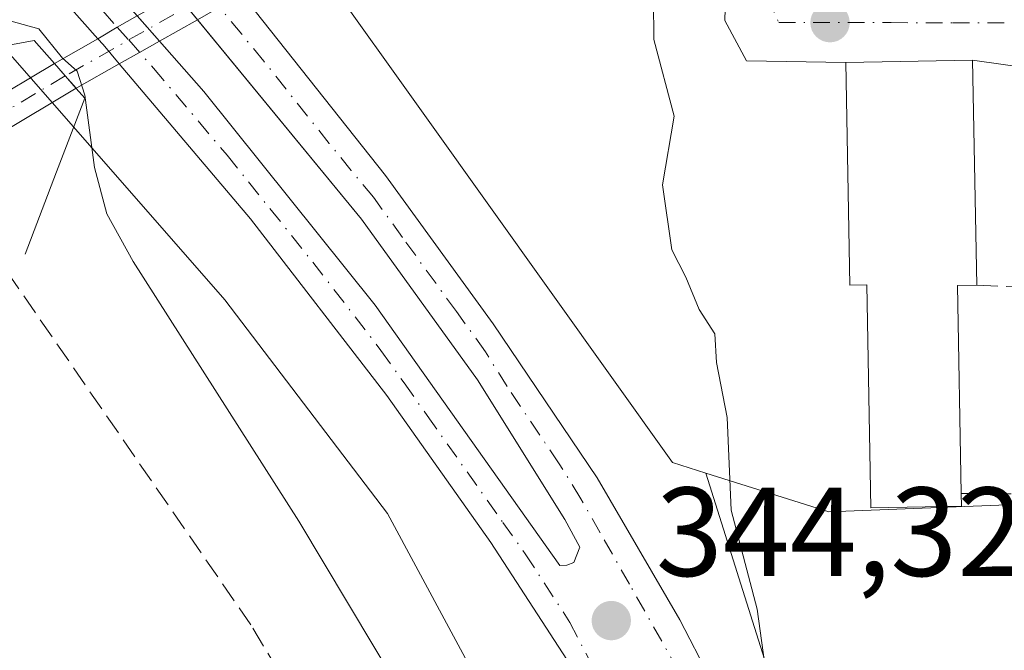
# Model space of a CAD drawing. Units: metres. Extents: x 583877 to 587418, y 4702106 to 4705846.
# Drawn here: x 584017 to 584095, y 4703950 to 4704000 of the extents above; entities that cross this region are included whole.
import ezdxf

# ---------------------------------------------------------------- set-up
doc = ezdxf.new("R2010")
doc.units = ezdxf.units.M
doc.header["$MEASUREMENT"] = 0
doc.linetypes.add('DGN Style 3', pattern=[2.307223458686699, 1.648016756204785, -0.6592067024819142])
doc.linetypes.add('DGN Style 4', pattern=[2.6384748266838614, 1.318413404963828, -0.6592067024819142, 0.001648016756204785, -0.6592067024819142])
for name, color, linetype, lineweight in [('Boca de túnel lineal', 1, 'Continuous', 0), ('Camino Cxs', 7, 'Continuous', 0), ('Camino eje', 30, 'DGN Style 4', 13), ('Carretera de calzada única Cxs', 7, 'Continuous', 13), ('Carretera de calzada única eje', 7, 'DGN Style 4', 0), ('Comarca CxS', 21, 'Continuous', 0), ('Comunidad Autónoma CxS', 142, 'Continuous', 0), ('Corriente artificial lineal', 4, 'DGN Style 3', 13), ('Cultivos herbáceos CxS', 92, 'Continuous', 0), ('Curva de nivel normal', 30, 'Continuous', 0), ('Edificación Cxs', 1, 'Continuous', 13), ('Isleta de vial', 135, 'Continuous', 13), ('Matorral CxS', 135, 'Continuous', 0), ('Municipio CxS', 4, 'Continuous', 0), ('Muro lineal', 1, 'DGN Style 3', 13), ('Núcleo urbano CxS', 7, 'Continuous', 0), ('Pista no pavimentada Cxs', 111, 'Continuous', 0), ('Pista no pavimentada eje', 91, 'DGN Style 4', 0), ('Provincia CxS', 1, 'Continuous', 0), ('Punto de cota en terreno', 7, 'Continuous', 0), ('Rótulo de punto de cota en terreno', 7, 'Continuous', 0), ('Suelo desnudo CxS', 253, 'Continuous', 0), ('Vía urbana Cxs', 4, 'Continuous', 0), ('Vía urbana eje', 4, 'DGN Style 4', 0)]:
    doc.layers.add(name, color=color, linetype=linetype, lineweight=lineweight)
doc.styles.add('Style-Arial', font='txt')

# ---------------------------------------------------------------- blocks, each defined once
blk = doc.blocks.new('*U16')
at = {"layer": 'Matorral CxS', "color": 135, "linetype": 'Continuous', "lineweight": 0}
blk.add_polyline3d([(584078.5714999996, 4703941.951099999, 345.2014000000054), (584071.4839000005, 4703964.447899999, 344.7783999999957), (584081.2050999999, 4703961.390100001, 346.3448999999964), (584106.1004999997, 4703962.3731, 348.511599999998), (584119.3063000003, 4703955.470899999, 349.9247999999934), (584122.5257000001, 4703953.788100001, 350.5184000000008), (584135.5837000003, 4703955.0537, 351.6154999999999), (584134.1665000003, 4703969.631100001, 351.3991999999998), (584130.7790999999, 4704004.467700001, 351.5209999999934), (584113.8995000003, 4704005.6555, 348.9423999999999), (584110.4584999997, 4704031.562899999, 348.8027000000002), (584139.1185999997, 4704035.367900001, 351.0804999999964), (584139.4870999996, 4704050.9165, 351.2541000000056), (584139.9705999997, 4704071.236500001, 351.196100000001), (584130.7789000003, 4704088.6567, 349.2118000000046), (584172.8734999998, 4704088.6569, 352.6460999999982), (584165.5619000001, 4704106.240700001, 352.2685999999958), (584193.6769000003, 4704106.556500001, 353.8867999999929), (584196.5163000004, 4704127.9913, 354.2736000000005), (584197.1259000005, 4704132.5943, 353.7161999999953), (584154.9615000002, 4704131.750700001, 350.7718000000023), (584151.0988999996, 4704147.6841, 349.8491000000067), (584148.1612999998, 4704151.845899999, 349.9875000000029), (584158.6190999999, 4704159.499700001, 350.1426999999967)], dxfattribs=at)
blk = doc.blocks.new('5PATER')
at = {"layer": 'Suelo desnudo CxS', "linetype": 'Continuous', "lineweight": 0}
h = blk.add_hatch(color=51, dxfattribs=at)
edge = h.paths.add_edge_path()
edge.add_ellipse((0, 0), major_axis=(-0.1095731443231308, -0.1110710700762829), ratio=0.9994222409660322, start_angle=0, end_angle=360)
blk = doc.blocks.new('*U24')
at = {"layer": 'Carretera de calzada única Cxs', "color": 7, "linetype": 'Continuous', "lineweight": 13}
for points in [[(583947.5900999998, 4704100.2301, 341.3410000000004), (583958.4901000002, 4704087.9901, 342.9369000000006), (583970.7600999996, 4704074.5001, 344.0921999999992), (583973.7301000003, 4704071.090100001, 343.389599999995), (583981.2301000003, 4704062.620100001, 342.1413999999932), (583993.8701, 4704048.340100001, 342.4621000000043), (583998.9501, 4704042.610099999, 342.5641000000033), (584013.9401000004, 4704025.6801, 342.9242999999988), (584033.1546999998, 4704004.360500001, 342.9282999999996), (584033.9269000003, 4704003.318700001, 342.7958999999973), (584034.7149, 4704002.2915, 342.7728999999963), (584035.8000999996, 4704000.9901, 342.7774999999965), (584046.1201, 4703988.0001, 343.9470000000001), (584054.6601, 4703976.270099999, 344.176999999996), (584062.8800999997, 4703964.0701, 344.5044999999955), (584069.4301000005, 4703952.850099999, 344.8065000000061), (584074.1101000002, 4703943.780099999, 344.9897000000055)], [(584061.5100999996, 4703948.120100001, 344.4176000000007), (584054.4600999998, 4703958.970100001, 344.5537999999942), (584046.2301000003, 4703970.5801, 343.7498999999953), (584035.4301000005, 4703984.5701, 343.6745999999985), (584025.0586999999, 4703996.827199999, 343.1768000000012), (584023.7701000003, 4703998.350099999, 342.8660999999993), (584023.3640999999, 4703998.807499999, 342.8619000000036), (584012.8000999996, 4704010.710100001, 344.2498999999953), (584001.0100999996, 4704023.9101, 342.680600000007), (583988.2301000003, 4704038.1801, 342.4167000000016), (583975.4001000002, 4704052.440099999, 343.1907999999967), (583962.2801000001, 4704067.200099999, 342.6907000000065), (583950.4200999998, 4704080.450099999, 342.2455000000046)]]:
    blk.add_polyline3d(points, dxfattribs=at)
blk.add_polyline3d([(584045.3101000004, 4703977.7401, 343.8249000000069), (584059.9200999998, 4703957.140100001, 344.3353999999963), (584060.4901000002, 4703957.1601, 344.363400000002), (584061.0401, 4703957.370100001, 344.3876000000019), (584061.5000999998, 4703958.600099999, 344.4195000000037), (584060.3300999999, 4703960.770099999, 344.3693999999959), (584053.4101, 4703971.840100001, 344.1189000000013), (584044.2401000002, 4703984.540100001, 343.789499999999), (584031.2494000001, 4704000.323100001, 343.3871000000072), (584030.1901000004, 4704001.610099999, 343.3656999999948), (584029.5562000005, 4704002.335100001, 343.3610999999946), (584005.9501, 4704029.3301, 342.8306000000011), (584003.7100999998, 4704030.050100001, 342.7926000000007), (584003.2701000003, 4704029.2401, 342.7988000000041), (584003.1101000002, 4704027.1501, 342.8171000000002), (584026.4818000002, 4704000.620300001, 343.2991999999941), (584028.2401000002, 4703998.624299999, 343.3821000000025), (584031.7500999998, 4703994.640100001, 343.5948000000063)], close=True, dxfattribs=at)

msp = doc.modelspace()

# ---------------------------------------------------------------- linework, layer by layer
at = {"layer": 'Boca de túnel lineal', "color": 1, "linetype": 'Continuous', "lineweight": 0}
msp.add_polyline3d([(584017.6201, 4703981.780099999, 338.7011000000057), (584020.1001000004, 4703988.290100001, 342.4910999999993), (584022.3201000001, 4703994.120100001, 343.3485999999975), (584021.6401000004, 4703994.890100001, 342.5868000000046), (584019.9200999998, 4703996.850099999, 341.5507999999973), (584018.3101000004, 4703998.690099999, 341.6686999999947), (584012.5601000004, 4703997.610099999, 346.9342000000034), (584004.3701, 4703996.0701, 340.976800000004)], dxfattribs=at)
at = {"layer": 'Camino Cxs', "color": 7, "linetype": 'Continuous', "lineweight": 0, "extrusion": (0.3115403496866301, -0.6927055648322755, 0.6504626130436172), "elevation": -3076316.288995374, "flags": 128}
msp.add_lwpolyline([(2462076.939065385, 2634984.52073528), (2462078.716354026, 2634984.856202246), (2462080.525992576, 2634985.096479801)], dxfattribs=at)
at = {"layer": 'Camino Cxs', "color": 7, "linetype": 'Continuous', "lineweight": 0, "extrusion": (-0.001259983776819293, -0.0007112818402895016, 0.999998953258965), "elevation": -3738.353165499841, "flags": 128}
msp.add_lwpolyline([(584031.2185697983, 4703998.854005347), (584028.2092658872, 4703997.155204915)], dxfattribs=at)
at = {"layer": 'Camino Cxs', "color": 7, "linetype": 'Continuous', "lineweight": 0, "extrusion": (-0.2731342466995274, -0.1548993997696706, 0.9494229085243717), "elevation": -887837.8524650534, "flags": 128}
msp.add_lwpolyline([(-3803686.145215883, 2685587.732798184), (-3803686.145215883, 2685591.898400305)], dxfattribs=at)
at = {"layer": 'Camino Cxs', "color": 7, "linetype": 'Continuous', "lineweight": 0, "extrusion": (-0.4925647829667133, 0.8701230165422131, 0.01630554091204354), "elevation": 3805391.328436672, "flags": 128}
msp.add_lwpolyline([(-2825576.119432684, -61713.78638022411), (-2825574.311664621, -61713.92459859944), (-2825572.465549385, -61713.99170752118)], dxfattribs=at)
at = {"layer": 'Camino Cxs', "color": 7, "linetype": 'Continuous', "lineweight": 0, "extrusion": (-0.7572283180940558, -0.6524874135237811, 0.02941852255797225), "elevation": -3511525.118818785, "flags": 128}
msp.add_lwpolyline([(-3182308.732385964, 103691.3545470909), (-3182310.037539892, 103690.6709512181), (-3182311.341280397, 103690.3138966783)], dxfattribs=at)
at = {"layer": 'Camino Cxs', "color": 7, "linetype": 'Continuous', "lineweight": 0, "extrusion": (-0.1233259243121917, -0.06971899760676498, 0.9899141264600942), "elevation": -399643.6581735855, "flags": 128}
msp.add_lwpolyline([(-3807524.827217552, 2794943.858825775), (-3807524.827217551, 2794939.946176213)], dxfattribs=at)
at = {"layer": 'Camino Cxs', "color": 7, "linetype": 'Continuous', "lineweight": 0, "extrusion": (-0.4828535505412799, -0.2740520187039207, 0.8317138569087241), "elevation": -1570851.28542885, "flags": 128}
msp.add_lwpolyline([(-3802721.784331648, 2353801.804775408), (-3802721.784331648, 2353801.753623086)], dxfattribs=at)
at = {"layer": 'Camino Cxs', "color": 7, "linetype": 'Continuous', "lineweight": 0}
msp.add_polyline3d([(584021.6870999997, 4703994.9211, 342.6224999999977), (584021.6501000002, 4703994.9001, 342.5941000000021), (584020.7829, 4703995.875700001, 341.9107999999979), (584019.9238999998, 4703996.8565, 341.553899999999), (584023.3640999999, 4703998.807499999, 342.8619000000036), (584024.8954999996, 4703999.735500001, 343.1166999999987), (584026.4818000002, 4704000.620300001, 343.2991999999941), (584029.5562000005, 4704002.335100001, 343.3610999999946), (584031.2089000001, 4704003.256899999, 343.3019000000059), (584033.1546999998, 4704004.360500001, 342.9282999999996), (584035.6398999998, 4704005.769900001, 341.3959999999934), (584037.4101, 4704003.8101, 341.3842000000004), (584036.6715000002, 4704003.3925, 341.8413), (584034.7149, 4704002.2915, 342.7728999999963), (584032.9877000004, 4704001.304300001, 343.2669000000024), (584031.2494000001, 4704000.323100001, 343.3871000000072), (584028.2401000002, 4703998.624299999, 343.3821000000025), (584026.6659000004, 4703997.7357, 343.2439000000013), (584025.0586999999, 4703996.827199999, 343.1768000000012)], close=True, dxfattribs=at)
at = {"layer": 'Camino eje', "color": 30, "linetype": 'DGN Style 4', "lineweight": 13, "extrusion": (-0.4927579977667703, 0.8701663950127492, 2.504795082434569e-05), "elevation": 3805478.230264674, "flags": 128}
msp.add_lwpolyline([(-2826144.94016954, 245.996068502974), (-2826139.85053955, 248.0201685036187), (-2826132.618415989, 247.8394685011672), (-2826126.84936825, 246.5913685031617)], dxfattribs=at)
at = {"layer": 'Carretera de calzada única Cxs', "color": 7, "linetype": 'Continuous', "lineweight": 13, "extrusion": (-0.02059085633061833, 0.0233731513159807, 0.9995147384771934), "elevation": 98264.84551882611, "flags": 128}
msp.add_lwpolyline([(-3547734.497679085, -3142074.607515504), (-3547734.497679085, -3142071.946151385)], dxfattribs=at)
at = {"layer": 'Carretera de calzada única Cxs', "color": 7, "linetype": 'Continuous', "lineweight": 13, "extrusion": (0.7379073627307122, 0.6564256835307593, 0.1568376422577847), "elevation": 3518834.546569228, "flags": 128}
msp.add_lwpolyline([(3126436.372989557, -558453.7374780074), (3126438.367366065, -558454.0520712883), (3126438.978962596, -558454.0563239171)], dxfattribs=at)
at = {"layer": 'Carretera de calzada única Cxs', "color": 7, "linetype": 'Continuous', "lineweight": 13, "extrusion": (-0.4261667555816871, -0.3304762855672068, 0.8421207283487805), "elevation": -1803164.243781877, "flags": 128}
msp.add_lwpolyline([(-3359386.492734233, 2816347.50395969), (-3359381.193401149, 2816347.898367847), (-3359359.528810308, 2816348.325040705)], dxfattribs=at)
at = {"layer": 'Carretera de calzada única Cxs', "color": 7, "linetype": 'Continuous', "lineweight": 13, "extrusion": (-0.01169134563836725, 0.01648471732734088, 0.9997957624094044), "elevation": 71059.22244883663, "flags": 128}
msp.add_lwpolyline([(-3197649.310809152, -3498357.485136187), (-3197649.310809152, -3498332.225035036)], dxfattribs=at)
at = {"layer": 'Carretera de calzada única Cxs', "color": 7, "linetype": 'Continuous', "lineweight": 13}
for points in [[(584023.3640999999, 4703998.807499999, 342.8619000000036), (584012.8000999996, 4704010.710100001, 344.2498999999953), (584001.0100999996, 4704023.9101, 342.680600000007), (583988.2301000003, 4704038.1801, 342.4167000000016), (583975.4001000002, 4704052.440099999, 343.1907999999967), (583962.2801000001, 4704067.200099999, 342.6907000000065), (583950.4200999998, 4704080.450099999, 342.2455000000046), (583939.3000999996, 4704092.9101, 342.2839999999997), (583924.5201000003, 4704109.5701, 342.0957000000053), (583911.9401000004, 4704123.5601, 341.9584999999934), (583902.1201, 4704134.530099999, 340.6601999999984), (583897.4312000005, 4704139.747500001, 340.7048000000068)], [(584034.7149, 4704002.2915, 342.7728999999963), (584035.8000999996, 4704000.9901, 342.7774999999965), (584046.1201, 4703988.0001, 343.9470000000001), (584054.6601, 4703976.270099999, 344.176999999996), (584062.8800999997, 4703964.0701, 344.5044999999955), (584069.4301000005, 4703952.850099999, 344.8065000000061), (584074.1101000002, 4703943.780099999, 344.9897000000055), (584078.4901000002, 4703934.4801, 345.1545000000042), (584082.6700999998, 4703924.440099999, 345.2850999999937), (584086.5100999996, 4703914.130100001, 345.6601999999984), (584090.5100999996, 4703902.890100001, 346.0617999999959), (584093.1700999998, 4703894.360099999, 346.0344000000041), (584095.1601, 4703886.360099999, 346.2041999999929), (584097.3800999997, 4703875.950099999, 346.0829999999987), (584099.2401000002, 4703865.630100001, 346.5154999999941), (584100.3201000001, 4703857.2301, 346.4615000000049), (584101.1801000005, 4703847.890100001, 346.4789000000019), (584101.9200999998, 4703837.790100001, 346.4128999999957), (584102.3601000002, 4703827.1601, 346.2219000000041), (584102.5800999999, 4703820.300100001, 346.0005999999994)], [(584059.9200999998, 4703957.140100001, 344.3353999999963), (584060.4901000002, 4703957.1601, 344.363400000002), (584061.0401, 4703957.370100001, 344.3876000000019), (584061.5000999998, 4703958.600099999, 344.4195000000037), (584060.3300999999, 4703960.770099999, 344.3693999999959), (584053.4101, 4703971.840100001, 344.1189000000013), (584044.2401000002, 4703984.540100001, 343.789499999999), (584031.2494999999, 4704000.323100001, 343.3871000000072)], [(584094.7701000003, 4703737.350099999, 345.3320999999996), (584094.8000999996, 4703740.200099999, 345.3950000000041), (584095.0900999998, 4703758.970100001, 345.1701999999932), (584095.3800999997, 4703781.3101, 345.6494999999995), (584095.6700999998, 4703802.340100001, 345.5672999999952), (584095.5201000003, 4703816.170100001, 345.6402999999991), (584095.1801000005, 4703826.9001, 345.6610999999975), (584094.7600999996, 4703837.380100001, 345.6432000000059), (584094.0301000001, 4703847.300100001, 345.5923999999941), (584093.1801000005, 4703856.440099999, 345.5325000000012), (584092.1501000002, 4703864.530099999, 345.4391000000033), (584090.3400999998, 4703874.5701, 345.3105000000069), (584088.1601, 4703884.7401, 345.2743999999948), (584086.2600999996, 4703892.420100001, 345.1423000000068), (584083.7100999998, 4703900.5801, 345.0516999999964), (584079.9501, 4703910.8201, 344.9084000000003), (584075.5100999996, 4703921.3101, 344.6852000000072), (584071.3601000002, 4703930.3101, 344.6303000000044), (584066.4001000002, 4703939.890100001, 344.5124000000069), (584061.5100999996, 4703948.120100001, 344.4176000000007), (584054.4600999998, 4703958.970100001, 344.5537999999942), (584046.2301000003, 4703970.5801, 343.7498999999953), (584035.4301000005, 4703984.5701, 343.6745999999985), (584025.0587999999, 4703996.827199999, 343.1768000000012)]]:
    msp.add_polyline3d(points, dxfattribs=at)
at = {"layer": 'Carretera de calzada única eje', "color": 7, "linetype": 'DGN Style 4', "lineweight": 0, "extrusion": (-0.006519692507190539, 0.01257492795045767, 0.9998996773660109), "elevation": 55688.42034557026, "flags": 128}
msp.add_lwpolyline([(584050.550967452, 4703624.256189364), (584076.9457021991, 4703573.352164509)], dxfattribs=at)
at = {"layer": 'Carretera de calzada única eje', "color": 7, "linetype": 'DGN Style 4', "lineweight": 0}
for points in [[(584087.1101000002, 4703901.7301, 345.2979999999953), (584083.7972999997, 4703917.0119, 345.3579000000027), (584074.7484999998, 4703939.2369, 344.9305000000023), (584065.4370999997, 4703955.6546, 344.5997000000062), (584063.1306999996, 4703959.7213, 344.5108999999939), (584061.6001000004, 4703962.420100001, 344.4508999999962), (584059.8800999997, 4703965.190099999, 344.3592999999965), (584055.7600999996, 4703971.290100001, 344.1925999999949), (584054.0401, 4703974.050100001, 344.1462000000029), (584051.7401000002, 4703977.2301, 344.0414000000019), (584047.4700999996, 4703983.090100001, 343.8891000000003), (584045.1801000005, 4703986.270099999, 343.8169000000053), (584043.4200999998, 4703988.4001, 343.9171999999962), (584041.6700999998, 4703990.540100001, 344.1315999999933), (584036.5100999996, 4703997.030099999, 343.5464999999967), (584034.7500999998, 4703999.170100001, 343.2502999999998), (584032.9877000004, 4704001.304300001, 343.2669000000024), (584032.0960999997, 4704002.282099999, 343.3396000000066), (584014.8501000004, 4704021.2301, 343.010500000004)], [(584016.4700999996, 4704009.2601, 343.6524000000064), (584021.9600999998, 4704003.0801, 343.2728999999963), (584024.8954999996, 4703999.735500001, 343.1166999999987), (584025.8028999995, 4703998.718499999, 343.1588999999949), (584027.7600999996, 4703996.4901, 343.6551000000036), (584033.5900999998, 4703989.600099999, 343.656799999997), (584035.2801000001, 4703987.4901, 343.6953999999969), (584036.9801000003, 4703985.380100001, 343.6157999999996), (584040.3701, 4703981.1501, 343.6497999999993), (584045.7701000003, 4703974.1601, 343.7934999999998), (584047.6001000004, 4703971.5801, 343.8583000000072), (584049.4200999998, 4703969.0101, 343.9331999999995), (584055.4200999998, 4703960.550100001, 344.3089999999939), (584057.1901000004, 4703958.050100001, 344.2348999999958), (584060.7200999996, 4703952.630100001, 344.4857999999949)]]:
    msp.add_polyline3d(points, dxfattribs=at)
at = {"layer": 'Comarca CxS', "color": 21, "linetype": 'Continuous', "lineweight": 0}
msp.add_3dface([(587330.010000654, 4703533.16998294), (583905.2300006296, 4703491.069982941), (583877.4200006295, 4705804.229982918), (587301.0500006551, 4705846.369982918)], dxfattribs=at)
at = {"layer": 'Comunidad Autónoma CxS', "color": 142, "linetype": 'Continuous', "lineweight": 0}
msp.add_3dface([(587330.010000654, 4703533.16998294), (583905.2300006296, 4703491.069982941), (583877.4200006295, 4705804.229982918), (587301.0500006551, 4705846.369982918)], dxfattribs=at)
at = {"layer": 'Corriente artificial lineal', "color": 4, "linetype": 'DGN Style 3', "lineweight": 13}
msp.add_polyline3d([(583976.2969000004, 4703843.942600001, 335.320200000002), (583979.9700999996, 4703833.170100001, 335.3242999999929), (583997.0900999998, 4703832.100099999, 335.9533999999985), (584017.2801000001, 4703831.4901, 335.3470999999991), (584027.4700999996, 4703831.6601, 335.3996999999945), (584033.7111999998, 4703831.8585, 335.7287000000069), (584035.4045000002, 4703850.8027, 336.2548999999999), (584034.1344999997, 4703862.7619, 336.1582999999956), (584032.6528000003, 4703873.874399999, 335.776199999993), (584034.8800999997, 4703882.860099999, 336.1852999999974), (584035.3701, 4703891.3101, 336.1659000000073), (584036.3201000001, 4703897.5001, 336.3554000000004), (584040.2100999998, 4703909.8101, 336.3867999999929), (584044.3201000001, 4703924.890100001, 336.6616999999969), (584044.5900999998, 4703931.090100001, 336.7231999999931), (584044.3300999999, 4703935.670100001, 336.7872999999963), (584043.0100999996, 4703939.870100001, 336.7774999999965), (584037.6601, 4703948.780099999, 336.4095999999991), (584035.4700999996, 4703952.440099999, 336.4330999999947), (584013.2701000003, 4703984.600099999, 336.4284000000043), (584011.9620000003, 4703986.5055, 336.5250999999989)], dxfattribs=at)
at = {"layer": 'Cultivos herbáceos CxS', "color": 92, "linetype": 'Continuous', "lineweight": 0}
for points in [[(583903.5118000006, 4703633.9824, 334.7603999999992), (583897.5596000003, 4704129.074999999, 338.6539000000048), (583906.1382999998, 4704121.709200001, 339.2731000000058), (583944.5679000001, 4704078.5493, 339.748900000006), (583944.5881000003, 4704078.526500001, 339.75), (583981.5237999996, 4704037.361300001, 340.7939999999944), (583984.1319000004, 4704034.454700001, 340.7770000000019), (584033.4205, 4703978.154899999, 341.9949000000051), (584046.2774999999, 4703961.261700001, 342.6180000000023), (584070.9353, 4703915.462099999, 343.8828000000067), (584077.9307000004, 4703896.6173, 344.0657999999967), (584084.6677999999, 4703870.282299999, 344.3991999999998), (584087.0471000001, 4703851.1885, 344.8130999999994), (584088.8243000006, 4703836.928900001, 345.2614999999932), (584089.5060999999, 4703812.934900001, 345.103099999993)], [(583897.5596000003, 4704129.074999999, 338.6539000000048), (583906.1382999998, 4704121.709200001, 339.2731000000058), (583944.5679000001, 4704078.5493, 339.748900000006), (583944.5881000003, 4704078.526500001, 339.75), (583981.5237999996, 4704037.361300001, 340.7939999999944), (583984.1319000004, 4704034.454700001, 340.7770000000019), (584033.4205, 4703978.154899999, 341.9949000000051), (584046.2774999999, 4703961.261700001, 342.6180000000023), (584070.9353, 4703915.462099999, 343.8828000000067), (584077.9307000004, 4703896.6173, 344.0657999999967), (584084.6677999999, 4703870.282299999, 344.3991999999998), (584087.0471000001, 4703851.1885, 344.8130999999994), (584088.8243000006, 4703836.928900001, 345.2614999999932), (584089.5060999999, 4703812.934900001, 345.103099999993), (584090.3353000004, 4703770.443700001, 344.0577000000048), (584090.3909999998, 4703745.9989, 344.3322999999946), (584090.4194, 4703733.261, 344.5265000000072)]]:
    msp.add_polyline3d(points, dxfattribs=at)
at = {"layer": 'Curva de nivel normal', "color": 30, "linetype": 'Continuous', "lineweight": 0, "flags": 128}
for points, elevation in [([(584047.1399999997, 4703947.5101), (584039.2699999996, 4703960.640100001), (584026.1500000004, 4703981.190099999), (584024.0599999996, 4703984.960100001), (584023.0999999996, 4703988.630100001), (584022.3399999999, 4703994.350099999), (584021.7300000004, 4703996.2601), (584020.5700000003, 4703997.270099999), (584018.7000000002, 4703999.590100001), (584013.2400000002, 4704001.110099999), (584006.9500000002, 4704005.720100001), (583999.7000000002, 4704013.540100001), (583964.3300000001, 4704055.110099999), (583949.5, 4704072.550100001), (583927.0999999996, 4704100.1601), (583902.6100000005, 4704129.340100001), (583897.4786, 4704135.8062)], 340), ([(584079.5811000001, 4704011.086300001), (584079.0700000003, 4704009.290100001), (584076.5, 4704006.370100001), (584071.7400000002, 4704003.590100001), (584068.7999999998, 4704002.840100001), (584067.3399999999, 4704001.870100001), (584067.3700000001, 4703998.7601), (584068.9699999997, 4703992.690099999), (584068.0499999998, 4703987.2601), (584068.7800000003, 4703982.110099999), (584069.9100000003, 4703979.940099999), (584070.9500000002, 4703977.4001), (584072.2000000002, 4703975.460100001), (584072.3200000003, 4703973.200099999), (584073.1600000003, 4703968.860099999), (584073.4900000002, 4703961.530099999), (584075.54, 4703953.690099999), (584076.3799999999, 4703947.590100001)], 345)]:
    msp.add_lwpolyline(points, dxfattribs=dict(at, elevation=elevation))
at = {"layer": 'Edificación Cxs', "color": 1, "linetype": 'Continuous', "lineweight": 13, "elevation": 352.9532000000037, "flags": 128}
msp.add_lwpolyline([(584092.6001000004, 4703997.130100001), (584092.9200999998, 4703979.3101), (584091.3901000004, 4703979.290100001), (584091.6901000004, 4703962.840100001), (584091.7100999998, 4703961.840100001), (584084.5500999996, 4703961.710100001), (584084.2301000003, 4703979.350099999), (584082.8901000004, 4703979.3301), (584082.5701000001, 4703996.9301)], close=True, dxfattribs=at)
at = {"layer": 'Edificación Cxs', "color": 1, "linetype": 'Continuous', "lineweight": 13, "extrusion": (-0.0004896074013985833, 0.02726501222343017, 0.9996281205493616), "elevation": 128320.0635266656, "flags": 128}
msp.add_lwpolyline([(-668456.1601958252, -4690997.080825974), (-668456.1601958252, -4690979.251322603)], dxfattribs=at)
at = {"layer": 'Edificación Cxs', "color": 1, "linetype": 'Continuous', "lineweight": 13, "extrusion": (0.4768097543610629, -0.1277144499944165, 0.8696789507679064), "elevation": -321958.6996136081, "flags": 128}
msp.add_lwpolyline([(4694928.692637928, 567955.2622651329), (4694928.277459814, 567956.9556805993), (4694912.465213411, 567951.7285594291)], dxfattribs=at)
at = {"layer": 'Edificación Cxs', "color": 1, "linetype": 'Continuous', "lineweight": 13}
msp.add_polyline3d([(584091.6901000004, 4703962.840100001, 350.3730000000069), (584091.7100999998, 4703961.840100001, 350.0988999999972), (584084.5500999996, 4703961.710100001, 349.281799999997), (584084.2301000003, 4703979.350099999, 352.0813999999955), (584082.8901000004, 4703979.3301, 350.9372000000003), (584082.5701000001, 4703996.9301, 349.4719999999944), (584092.6001000004, 4703997.130100001, 351.6310999999987)], dxfattribs=at)
at = {"layer": 'Isleta de vial', "color": 135, "linetype": 'Continuous', "lineweight": 13}
msp.add_polyline3d([(584059.9200999998, 4703957.140100001, 344.3353999999963), (584060.4901000002, 4703957.1601, 344.363400000002), (584061.0401, 4703957.370100001, 344.3876000000019), (584061.5000999998, 4703958.600099999, 344.4195000000037), (584060.3300999999, 4703960.770099999, 344.3693999999959), (584053.4101, 4703971.840100001, 344.1189000000013), (584044.2401000002, 4703984.540100001, 343.789499999999), (584030.1901000004, 4704001.610099999, 343.3656999999948), (584005.9501, 4704029.3301, 342.8306000000011), (584003.7100999998, 4704030.050100001, 342.7926000000007), (584003.2701000003, 4704029.2401, 342.7988000000041), (584003.1101000002, 4704027.1501, 342.8171000000002), (584031.7500999998, 4703994.640100001, 343.5948000000063), (584045.3101000004, 4703977.7401, 343.8249000000069), (584059.9200999998, 4703957.140100001, 344.3353999999963)], dxfattribs=at)
at = {"layer": 'Matorral CxS', "color": 135, "linetype": 'Continuous', "lineweight": 0}
for points in [[(584071.4839000005, 4703964.447899999, 344.7783999999957), (584081.2050999999, 4703961.390100001, 346.3448999999964), (584106.1004999997, 4703962.3731, 348.511599999998), (584119.3063000003, 4703955.470899999, 349.9247999999934), (584122.5257000001, 4703953.788100001, 350.5184000000008), (584135.5837000003, 4703955.0537, 351.6154999999999), (584134.1665000003, 4703969.631100001, 351.3991999999998), (584130.7790999999, 4704004.467700001, 351.5209999999934), (584113.8995000003, 4704005.6555, 348.9423999999999), (584110.4584999997, 4704031.562899999, 348.8027000000002), (584139.1185999997, 4704035.367900001, 351.0804999999964), (584139.4870999996, 4704050.9165, 351.2541000000056), (584139.9705999997, 4704071.236500001, 351.196100000001), (584130.7789000003, 4704088.6567, 349.2118000000046), (584172.8734999998, 4704088.6569, 352.6460999999982), (584165.5619000001, 4704106.240700001, 352.2685999999958), (584193.6769000003, 4704106.556500001, 353.8867999999929), (584196.5163000004, 4704127.9913, 354.2736000000005), (584197.1259000005, 4704132.5943, 353.7161999999953), (584154.9615000002, 4704131.750700001, 350.7718000000023), (584151.0988999996, 4704147.6841, 349.8491000000067), (584148.1612999998, 4704151.845899999, 349.9875000000029)], [(584071.4839000005, 4703964.447899999, 344.7783999999957), (584078.5714999996, 4703941.951099999, 345.2014000000054)]]:
    msp.add_polyline3d(points, dxfattribs=at)
at = {"layer": 'Municipio CxS', "color": 4, "linetype": 'Continuous', "lineweight": 0}
msp.add_3dface([(587330.010000654, 4703533.16998294), (583905.2300006296, 4703491.069982941), (583877.4200006295, 4705804.229982918), (587301.0500006551, 4705846.369982918)], dxfattribs=at)
at = {"layer": 'Muro lineal', "color": 1, "linetype": 'DGN Style 3', "lineweight": 13}
msp.add_polyline3d([(584091.6901000004, 4703962.840100001, 350.3730000000069), (584096.7500999998, 4703962.800100001, 349.0409000000073), (584096.8901000004, 4703979.1601, 349.1346000000049), (584092.9200999998, 4703979.3101, 352.1172999999981)], dxfattribs=at)
at = {"layer": 'Núcleo urbano CxS', "color": 7, "linetype": 'Continuous', "lineweight": 0}
for points in [[(584106.1004999997, 4703962.3731, 348.511599999998), (584081.2050999999, 4703961.390100001, 346.3448999999964), (584071.4839000005, 4703964.447899999, 344.7783999999957), (584068.8475000003, 4703965.277100001, 344.5866999999998), (584049.4939000001, 4703992.371900001, 343.5296999999992), (584032.4505000003, 4704016.2313, 342.1432999999961), (584017.9423000002, 4704036.543099999, 342.6426000000066), (584022.8819000004, 4704060.1075, 342.9985000000015), (584023.7281, 4704060.7665, 343.024900000004), (584023.5789000001, 4704060.9067, 343.0494000000036), (584024.3580999998, 4704062.0825, 343.1894000000029), (584029.3853000002, 4704067.531099999, 343.6858000000066), (584033.9112999998, 4704070.9683, 344.0464000000065), (584055.6190999999, 4704086.2509, 345.7611000000034), (584052.7585000005, 4704090.954500001, 345.7744999999995), (584090.1832999997, 4704116.2225, 348.0400999999983), (584089.5648999996, 4704117.799500001, 348.0169000000024), (584081.0043000003, 4704139.5449, 347.6345000000001), (584081.6142999995, 4704141.4659, 347.7350000000006), (584096.5773, 4704188.4307, 346.6399999999995)], [(584071.4839000005, 4703964.447899999, 344.7783999999957), (584081.2050999999, 4703961.390100001, 346.3448999999964), (584106.1004999997, 4703962.3731, 348.511599999998), (584119.3063000003, 4703955.470899999, 349.9247999999934), (584122.5257000001, 4703953.788100001, 350.5184000000008), (584135.5837000003, 4703955.0537, 351.6154999999999), (584134.1665000003, 4703969.631100001, 351.3991999999998), (584130.7790999999, 4704004.467700001, 351.5209999999934), (584113.8995000003, 4704005.6555, 348.9423999999999), (584110.4584999997, 4704031.562899999, 348.8027000000002), (584139.1185999997, 4704035.367900001, 351.0804999999964), (584139.4870999996, 4704050.9165, 351.2541000000056), (584139.9705999997, 4704071.236500001, 351.196100000001), (584130.7789000003, 4704088.6567, 349.2118000000046), (584172.8734999998, 4704088.6569, 352.6460999999982), (584165.5619000001, 4704106.240700001, 352.2685999999958), (584193.6769000003, 4704106.556500001, 353.8867999999929), (584196.5163000004, 4704127.9913, 354.2736000000005), (584197.1259000005, 4704132.5943, 353.7161999999953), (584154.9615000002, 4704131.750700001, 350.7718000000023), (584151.0988999996, 4704147.6841, 349.8491000000067), (584148.1612999998, 4704151.845899999, 349.9875000000029)], [(583897.5596000003, 4704129.074999999, 338.6539000000048), (583906.1382999998, 4704121.709200001, 339.2731000000058), (583944.5679000001, 4704078.5493, 339.748900000006), (583944.5881000003, 4704078.526500001, 339.75), (583981.5237999996, 4704037.361300001, 340.7939999999944), (583984.1319000004, 4704034.454700001, 340.7770000000019), (584033.4205, 4703978.154899999, 341.9949000000051), (584046.2774999999, 4703961.261700001, 342.6180000000023), (584070.9353, 4703915.462099999, 343.8828000000067), (584077.9307000004, 4703896.6173, 344.0657999999967), (584084.6677999999, 4703870.282299999, 344.3991999999998), (584087.0471000001, 4703851.1885, 344.8130999999994), (584088.8243000006, 4703836.928900001, 345.2614999999932), (584089.5060999999, 4703812.934900001, 345.103099999993), (584090.3353000004, 4703770.443700001, 344.0577000000048), (584090.3909999998, 4703745.9989, 344.3322999999946), (584090.4194, 4703733.261, 344.5265000000072)], [(584052.7585000005, 4704090.954500001, 345.7744999999995), (584055.6190999999, 4704086.2509, 345.7611000000034), (584033.9112999998, 4704070.9683, 344.0464000000065), (584029.3853000002, 4704067.531099999, 343.6858000000066), (584024.3580999998, 4704062.0825, 343.1894000000029), (584023.5789000001, 4704060.9067, 343.0494000000036), (584023.7281, 4704060.7665, 343.024900000004), (584022.8819000004, 4704060.1075, 342.9985000000015), (584017.9423000002, 4704036.543099999, 342.6426000000066), (584032.4505000003, 4704016.2313, 342.1432999999961), (584049.4939000001, 4703992.371900001, 343.5296999999992), (584068.8475000003, 4703965.277100001, 344.5866999999998), (584071.4839000005, 4703964.447899999, 344.7783999999957), (584078.5714999996, 4703941.951099999, 345.2014000000054)], [(584052.7585000005, 4704090.954500001, 345.7744999999995), (584055.6190999999, 4704086.2509, 345.7611000000034), (584033.9112999998, 4704070.9683, 344.0464000000065), (584029.3853000002, 4704067.531099999, 343.6858000000066), (584024.3580999998, 4704062.0825, 343.1894000000029), (584023.5789000001, 4704060.9067, 343.0494000000036), (584023.7281, 4704060.7665, 343.024900000004), (584022.8819000004, 4704060.1075, 342.9985000000015), (584017.9423000002, 4704036.543099999, 342.6426000000066), (584032.4505000003, 4704016.2313, 342.1432999999961), (584049.4939000001, 4703992.371900001, 343.5296999999992), (584068.8475000003, 4703965.277100001, 344.5866999999998), (584071.4839000005, 4703964.447899999, 344.7783999999957)], [(584052.7585000005, 4704090.954500001, 345.7744999999995), (584055.6190999999, 4704086.2509, 345.7611000000034), (584033.9112999998, 4704070.9683, 344.0464000000065), (584029.3853000002, 4704067.531099999, 343.6858000000066), (584024.3580999998, 4704062.0825, 343.1894000000029), (584023.5789000001, 4704060.9067, 343.0494000000036), (584023.7281, 4704060.7665, 343.024900000004), (584022.8819000004, 4704060.1075, 342.9985000000015), (584017.9423000002, 4704036.543099999, 342.6426000000066), (584032.4505000003, 4704016.2313, 342.1432999999961), (584049.4939000001, 4703992.371900001, 343.5296999999992), (584068.8475000003, 4703965.277100001, 344.5866999999998), (584071.4839000005, 4703964.447899999, 344.7783999999957)], [(584070.9353, 4703915.462099999, 343.8828000000067), (584046.2774999999, 4703961.261700001, 342.6180000000023), (584033.4205, 4703978.154899999, 341.9949000000051), (583984.1319000004, 4704034.454700001, 340.7770000000019), (583981.5237999996, 4704037.361300001, 340.7939999999944), (583944.5881000003, 4704078.526500001, 339.75)], [(584071.4839000005, 4703964.447899999, 344.7783999999957), (584078.5714999996, 4703941.951099999, 345.2014000000054)]]:
    msp.add_polyline3d(points, dxfattribs=at)
at = {"layer": 'Pista no pavimentada Cxs', "color": 111, "linetype": 'Continuous', "lineweight": 0, "extrusion": (-0.3916252280717031, -0.2337117922491039, 0.8899485821672499), "elevation": -1327792.506553483, "flags": 128}
msp.add_lwpolyline([(-3740096.102612572, 2591778.149233041), (-3740096.102612572, 2591778.157345993)], dxfattribs=at)
at = {"layer": 'Pista no pavimentada Cxs', "color": 111, "linetype": 'Continuous', "lineweight": 0, "extrusion": (-0.7572283180940558, -0.6524874135237811, 0.02941852255797225), "elevation": -3511525.118818785, "flags": 128}
msp.add_lwpolyline([(-3182308.732385964, 103691.3545470909), (-3182310.037539892, 103690.6709512181), (-3182311.341280397, 103690.3138966783)], dxfattribs=at)
at = {"layer": 'Pista no pavimentada Cxs', "color": 111, "linetype": 'Continuous', "lineweight": 0, "extrusion": (-0.4757855730866477, -0.2823768221040936, 0.8330014518480766), "elevation": -1605882.825189245, "flags": 128}
msp.add_lwpolyline([(-3747132.003521694, 2418427.490182157), (-3747132.003521694, 2418427.473011542)], dxfattribs=at)
at = {"layer": 'Pista no pavimentada Cxs', "color": 111, "linetype": 'Continuous', "lineweight": 0}
for points in [[(583958.3800999997, 4703947.970100001, 335.5727999999945), (583964.8800999997, 4703954.860099999, 335.6333000000013), (583969.5601000004, 4703959.2601, 335.7385999999969), (583981.2001, 4703970.190099999, 335.8224999999948), (583998.6401000004, 4703984.7301, 336.0020999999979), (583999.9301000005, 4703985.640100001, 336.0443999999989), (584009.6501000002, 4703992.110099999, 338.6484000000055), (584011.6901000004, 4703992.440099999, 338.3821000000025), (584014.3400999998, 4703993.540100001, 339.3730999999971), (584019.9238999998, 4703996.8565, 341.553899999999), (584020.7829, 4703995.875700001, 341.9107999999979), (584021.6501000002, 4703994.9001, 342.5941000000021), (584015.4901000002, 4703991.2401, 337.9343999999983), (584012.3901000004, 4703989.960100001, 337.4937000000064), (584003.7600999996, 4703984.940099999, 336.1910000000062), (584000.3300999999, 4703982.520099999, 336.0271999999969), (583983.0401, 4703968.110099999, 335.8662999999942), (583966.8501000004, 4703952.890100001, 335.715200000006), (583960.5201000003, 4703946.190099999, 335.5737999999984)], [(584009.6501000002, 4703992.110099999, 338.6484000000055), (584011.6901000004, 4703992.440099999, 338.3821000000025), (584014.3400999998, 4703993.540100001, 339.3730999999971), (584019.9177000001, 4703996.852800001, 341.5501999999979)], [(584021.6377999998, 4703994.8928, 342.584600000002), (584015.4901000002, 4703991.2401, 337.9343999999983), (584012.3901000004, 4703989.960100001, 337.4937000000064), (584003.7600999996, 4703984.940099999, 336.1910000000062), (584000.3300999999, 4703982.520099999, 336.0271999999969), (583983.0401, 4703968.110099999, 335.8662999999942), (583966.8501000004, 4703952.890100001, 335.715200000006), (583960.5201000003, 4703946.190099999, 335.5737999999984), (583955.3901000004, 4703939.1501, 335.5638000000035), (583953.1401000004, 4703935.270099999, 335.5789999999979)]]:
    msp.add_polyline3d(points, dxfattribs=at)
at = {"layer": 'Pista no pavimentada eje', "color": 91, "linetype": 'DGN Style 4', "lineweight": 0}
msp.add_polyline3d([(584020.7829, 4703995.875700001, 341.9107999999979), (584014.9151, 4703992.390100001, 337.8858999999939), (584013.5900999998, 4703991.840100001, 337.979800000001), (584012.0401, 4703991.200099999, 337.9201999999932), (584007.8547, 4703988.7739, 337.3524999999936)], dxfattribs=at)
at = {"layer": 'Provincia CxS', "color": 1, "linetype": 'Continuous', "lineweight": 0}
msp.add_3dface([(587330.010000654, 4703533.16998294), (583905.2300006296, 4703491.069982941), (583877.4200006295, 4705804.229982918), (587301.0500006551, 4705846.369982918)], dxfattribs=at)
at = {"layer": 'Vía urbana Cxs', "color": 4, "linetype": 'Continuous', "lineweight": 0, "extrusion": (-0.2103617915686184, -0.004194651907628136, 0.9776146078815593), "elevation": -142258.6366343144, "flags": 128}
msp.add_lwpolyline([(-4691417.632363469, 662658.5607815947), (-4691417.632363469, 662648.299075459)], dxfattribs=at)
at = {"layer": 'Vía urbana Cxs', "color": 4, "linetype": 'Continuous', "lineweight": 0, "extrusion": (0.5101561333071948, -0.0728344299001469, 0.8569923368794917), "elevation": -44333.18170429039, "flags": 128}
msp.add_lwpolyline([(4739330.252801411, 74402.50482251076), (4739330.252801412, 74408.42026507843)], dxfattribs=at)
at = {"layer": 'Vía urbana Cxs', "color": 4, "linetype": 'Continuous', "lineweight": 0}
for points in [[(584097.6187000005, 4703996.413600001, 348.582699999999), (584092.6001000004, 4703997.130100001, 351.6310999999987), (584082.5701000001, 4703996.9301, 349.4719999999944), (584074.6941999998, 4703997.0747, 346.4572000000044), (584072.9743999997, 4704000.249700001, 346.876099999994), (584073.6358000003, 4704022.8716, 346.3430999999982), (584074.7801000001, 4704036.0701, 345.5418999999966), (584076.7839000003, 4704039.8201, 347.8126000000047), (584077.6001000004, 4704043.5001, 348.7961000000068), (584077.6561000004, 4704044.3048, 348.7684000000008), (584078.1906000003, 4704044.0814, 349.7056000000011), (584078.1901000004, 4704043.925100001, 349.7333000000072), (584078.1886999998, 4704043.4981, 349.8086000000039), (584078.1700999998, 4704037.960100001, 349.5247999999993), (584079.6700999998, 4704037.950099999, 352.5148999999947), (584079.5500999996, 4704001.6801, 349.3494999999967), (584094.7600999996, 4704001.630100001, 352.2241000000067), (584097.6114999996, 4704001.573200001, 349.4952999999951)], [(584082.5701000001, 4703996.9301, 349.4719999999944), (584074.6941999998, 4703997.0747, 346.4572000000044), (584072.9743999997, 4704000.249700001, 346.876099999994), (584073.6358000003, 4704022.8716, 346.3430999999982), (584074.7801000001, 4704036.0701, 345.5418999999966)]]:
    msp.add_polyline3d(points, dxfattribs=at)
at = {"layer": 'Vía urbana eje', "color": 4, "linetype": 'DGN Style 4', "lineweight": 0}
msp.add_polyline3d([(584076.3350999998, 4704043.7301, 347.6779999999999), (584076.7839000003, 4704039.8201, 347.8126000000047), (584077.0000999998, 4704039.290100001, 347.9275000000052), (584076.6801000005, 4704020.700099999, 347.7005999999965), (584076.5900999998, 4704016.0601, 348.0031000000017), (584076.3501000004, 4704002.110099999, 347.0241999999998), (584077.2500999998, 4704000.090100001, 346.4640000000072), (584086.1601, 4704000.090100001, 353.5472000000009), (584091.0301000001, 4704000.0801, 353.6367000000027), (584100.7500999998, 4704000.0801, 348.5926000000036)], dxfattribs=at)

# ---------------------------------------------------------------- block references
at = {"layer": 'Carretera de calzada única Cxs', "color": 7, "linetype": 'Continuous', "lineweight": 13}
msp.add_blockref('*U24', (0, 0), dxfattribs=at)
at = {"layer": 'Matorral CxS', "color": 135, "linetype": 'Continuous', "lineweight": 0}
msp.add_blockref('*U16', (0, 0), dxfattribs=at)
at = {"layer": 'Punto de cota en terreno', "color": 7, "linetype": 'Continuous', "lineweight": 0, "xscale": 10, "yscale": 10, "zscale": 10}
for p in [(584081.3099999996, 4704000.09, 345.929999999993), (584064, 4703952.779999999, 344.320000000007)]:
    msp.add_blockref('5PATER', p, dxfattribs=at)

# ---------------------------------------------------------------- texts
at = {"layer": 'Rótulo de punto de cota en terreno', "color": 7, "linetype": 'Continuous', "lineweight": 0, "style": 'Style-Arial'}
msp.add_text('344,32', height=7.000000000000002, dxfattribs=at).set_placement((584067.5278000003, 4703956.307800001))

doc.saveas('drawing.dxf')
